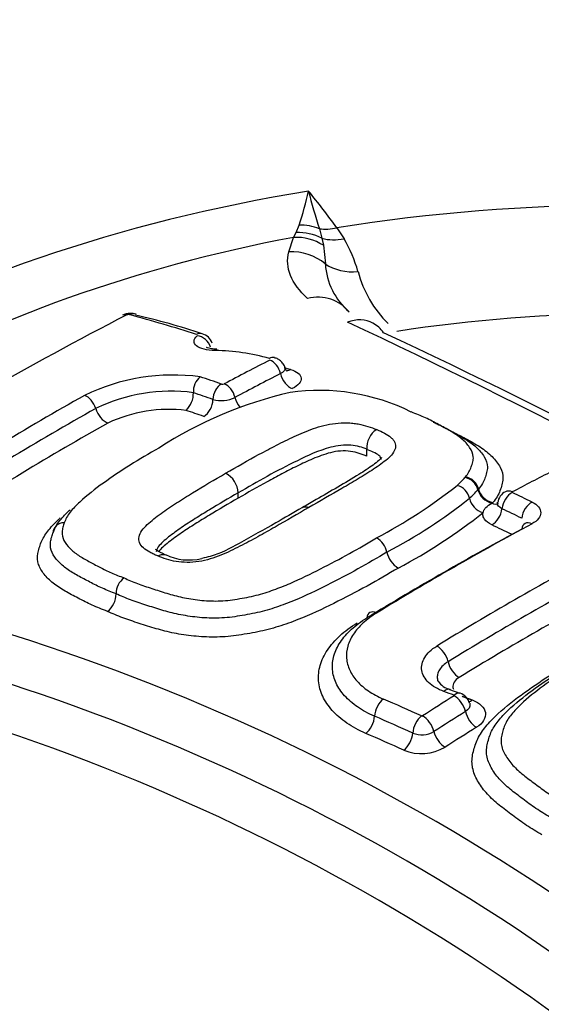
# Model space of a CAD drawing. Units: millimetres. Extents: x 0 to 594, y 0 to 420.
# Drawn here: x 407 to 409, y 383 to 385 of the extents above; entities that cross this region are included whole.
import ezdxf

# ---------------------------------------------------------------- set-up
doc = ezdxf.new("R2010")
doc.units = ezdxf.units.MM
doc.layers.add('II2-04CAP-STD', color=7, linetype='Continuous')
doc.layers.add('TSH-1', color=7, linetype='Continuous')

# ---------------------------------------------------------------- blocks, each defined once
blk = doc.blocks.new('SE6')
at = {"layer": 'II2-04CAP-STD', "color": 7, "linetype": 'Continuous'}
for p, q in [((407.9124, 384.6819), (407.9205, 384.7022)), ((407.8928, 384.6298), (407.9057, 384.669)), ((407.9057, 384.669), (407.9124, 384.6819)), ((407.9759, 384.6924), (407.9826, 384.6665)), ((408.0232, 384.6952), (408.0428, 384.6654)), ((407.9826, 384.6665), (407.9867, 384.6475)), ((407.9867, 384.6475), (407.992, 384.5969)), ((407.6334, 384.2473), (407.6334, 384.2473)), ((408.1049, 384.0934), (408.1049, 384.0935)), ((408.1049, 384.0751), (408.1049, 384.0934)), ((408.3715, 384.0171), (408.3728, 384.0187)), ((407.7552, 383.9608), (407.7552, 383.9752)), ((408.4083, 383.9857), (408.4067, 383.9838)), ((408.4443, 383.9475), (408.4474, 383.9491)), ((408.3583, 383.4308), (408.3307, 383.4407))]:
    blk.add_line(p, q, dxfattribs=at)
for centre, radius, start, end in [((408.8074, 378.1204), 7.5613, 69.20105, 110.73705), ((407.2152, 384.9486), 0.7471, 340.7474, 348.1249), ((406.5101, 383.607), 1.8637, 35.7219, 39.5941), ((409.4044, 385.1611), 1.5034, 194.0994, 198.1666), ((407.7262, 384.478), 0.3678, 15.4597, 30.6173), ((408.1793, 384.6083), 0.1876, 183.4804, 229.1306), ((408.3837, 384.657), 0.3135, 194.9648, 225.1414), ((411.5083, 376.5368), 8.8995, 117.11236, 122.86778), ((407.4596, 384.4248), 0.0377, 87.5605, 119.9988), ((407.4565, 384.4497), 0.0096, 90.2284, 114.9764), ((407.4568, 384.4444), 0.0149, 75.5773, 91.0822), ((405.807, 378.4795), 6.2038, 72.79616, 74.54216), ((407.4647, 384.4204), 0.0418, 71.5133, 94.9284), ((407.0147, 382.4699), 2.0411, 71.6416, 76.932), ((399.9693, 367.1629), 19.0733, 55.07406, 64.92594), ((407.6477, 384.3696), 0.0387, 18.0207, 75.6019), ((400.1874, 367.3914), 18.7894, 55.07368, 64.92632), ((407.6839, 383.7936), 0.5684, 74.0762, 89.0894), ((411.6534, 376.88), 8.3739, 117.08045, 118.03752), ((407.5785, 383.7447), 0.5506, 82.3621, 115.9269), ((411.6808, 376.848), 8.3689, 117.08613, 118.04146), ((407.712, 383.6524), 0.6834, 74.2537, 75.734), ((407.6875, 384.2498), 0.0542, 131.3909, 182.6802), ((405.5389, 377.986), 6.649, 70.94683, 71.47213), ((407.713, 384.2815), 0.0113, 251.6459, 292.4077), ((407.5729, 383.7787), 0.4725, 82.6472, 115.7118), ((408.1442, 383.1657), 1.1102, 102.9055, 122.9904), ((407.5718, 384.2447), 0.0616, 312.6405, 2.3893), ((405.5207, 377.9651), 6.6279, 70.92633, 71.41227), ((407.9759, 383.6931), 0.5604, 63.5482, 98.176), ((411.8826, 376.1749), 9.2575, 119.40234, 122.79087), ((407.7094, 384.3119), 0.0859, 254.5794, 295.6125), ((411.9095, 376.1455), 9.2505, 119.40324, 122.78648), ((407.5675, 383.8111), 0.3909, 83.2299, 115.1639), ((408.1623, 384.0986), 0.0576, 122.3417, 185.0532), ((407.6919, 383.9723), 0.0633, 2.6427, 62.599), ((412.4484, 376.4981), 8.4579, 117.01142, 117.83106), ((408.1635, 384.2024), 0.2785, 312.0794, 318.2991), ((408.3627, 383.9726), 0.0454, 14.3054, 78.9117), ((407.4633, 385.1191), 1.4313, 297.807, 308.2876), ((408.3369, 383.9496), 0.0479, 13.1894, 73.9484), ((408.2401, 384.1262), 0.2191, 310.9039, 319.4864), ((408.4981, 383.944), 0.0382, 115.6052, 171.8959), ((405.0236, 376.6719), 8.0892, 64.12602, 64.549), ((407.4828, 385.0968), 1.45, 297.8079, 308.4059), ((408.4355, 383.9727), 0.0533, 193.2276, 253.5741), ((407.5036, 385.0731), 1.4719, 297.8114, 308.5267), ((405.002, 376.6494), 8.0673, 64.10139, 64.52422), ((412.8303, 375.8849), 9.0777, 118.30783, 121.3702), ((412.8501, 375.9114), 9.0631, 118.29875, 121.37755), ((408.1025, 383.8027), 0.0579, 11.4983, 60.5096), ((408.2224, 383.8272), 0.0645, 191.5412, 240.1692), ((407.6219, 383.9439), 0.1509, 244.6255, 283.3306), ((412.9825, 375.889), 8.9894, 118.28595, 121.431), ((413.0459, 375.7881), 9.0563, 118.30419, 121.41577), ((407.4765, 383.7017), 0.053, 126.4239, 180.5332), ((405.4072, 378.0841), 5.7719, 43.94634, 76.05366), ((407.3645, 383.7007), 0.059, 306.7311, 0.4739), ((405.3709, 378.0495), 5.6874, 43.9452, 76.0548), ((405.3331, 378.0102), 5.6099, 43.9612, 76.0388), ((408.3412, 383.4918), 0.051, 212.6727, 258.6606), ((404.5211, 375.064), 9.1057, 65.80119, 66.51622), ((413.5907, 375.0522), 9.8813, 122.0835, 122.67463), ((405.0162, 374.3312), 9.6837, 69.91296, 70.08706), ((408.346, 383.3937), 0.0393, 15.5025, 72.0079), ((404.49, 375.0064), 9.1186, 65.78979, 66.50128), ((408.2546, 383.3724), 0.00298, 249.3316, 300.4387), ((413.6003, 375.0348), 9.8487, 122.05933, 122.65038), ((408.2538, 383.3843), 0.066, 248.3025, 300.0597), ((408.253, 383.3951), 0.1277, 248.1089, 300.2213)]:
    blk.add_arc(centre, radius, start, end, dxfattribs=at)
for centre, major_axis, ratio, start_param, end_param in [((408.8074, 383.058), (4.4122, 0), 0.57735, 0.955878, 2.185715), ((408.8074, 383.058), (-2.942, 0), 0.57735, 2.87179, 4.982192), ((408.8074, 383.058), (-3.1291, 0), 0.57735, 4.991181, 6.002179), ((407.9286, 384.5807), (-0.13, 0.0297), 0.907008, 4.552206, 4.977887), ((408.8074, 383.0886), (-2.8819, 0), 0.57735, 5.030605, 5.962518), ((407.9181, 384.5433), (-0.1232, 0.0509), 0.933367, 4.533862, 5.173977), ((407.923, 384.5577), (-0.1288, 0.0344), 0.926699, 4.489244, 5.035302), ((408.0232, 384.804), (-0.109, -0.0767), 0.756462, 0.688818, 1.081677), ((408.0423, 384.7753), (-0.113, -0.0708), 0.778261, 0.623197, 1.121549), ((407.9053, 384.5047), (-0.1288, 0.0343), 0.935759, 4.245688, 5.051389), ((408.0786, 384.6892), (-0.1283, -0.0364), 0.840158, 0.619567, 1.352721), ((408.8074, 383.0941), (-2.3682, 0), 0.57735, 2.876376, 4.977606), ((407.9554, 384.3799), (-0.0894, -0.099), 0.880967, 2.995926, 4.034448), ((407.4577, 384.4241), (0.017, -0.0334), 0.609935, 2.642285, 3.140803), ((407.4617, 384.425), (0.0005, -0.0375), 0.313932, 3.150868, 3.552638), ((407.4657, 384.4246), (-0.01, -0.0361), 0.704348, 3.110016, 3.705865), ((407.4657, 384.4246), (-0.01, -0.0361), 0.704348, 3.082876, 3.110016), ((408.0628, 384.3163), (-0.0539, -0.122), 0.75227, 3.08893, 3.769837), ((408.0628, 384.3163), (-0.0539, -0.122), 0.75227, 2.710631, 3.08893), ((407.6464, 384.3716), (-0.0111, -0.0358), 0.692937, 3.144039, 3.727135), ((407.6484, 384.368), (0.0249, -0.028), 0.790416, 1.035159, 2.431408), ((407.6972, 384.3279), (-0.0002, -0.0375), 0.279179, 3.123596, 3.582753), ((407.8435, 384.3063), (-0.0102, -0.0361), 0.631234, 3.143458, 3.711837), ((407.845, 384.302), (-0.0171, 0.0334), 0.609336, 4.326982, 5.72542), ((407.8983, 384.2958), (0.019, -0.0371), 0.609284, 4.326859, 5.716722), ((407.8935, 384.3478), (0.0113, 0.0401), 0.630931, 3.365182, 3.704399), ((407.7136, 384.2372), (0.0122, 0.0354), 0.679643, 0.627021, 2.025273), ((407.7215, 384.2375), (-0.0176, 0.0331), 0.599273, 4.31656, 5.715344), ((407.3434, 384.2064), (-0.0184, 0.0327), 0.584542, 4.33452, 5.731311), ((407.6566, 384.2201), (-0.0136, -0.0394), 0.679446, 0.635636, 2.025782), ((407.7744, 384.2311), (0.0196, -0.0368), 0.599236, 4.316476, 5.045355), ((407.3952, 384.2021), (-0.0204, 0.0363), 0.584532, 1.192906, 2.581143), ((409.0096, 375.6287), (-4.8562, 8.4112), 0.57735, -0.587826, -0.580704), ((407.3173, 376.3723), (4.7427, 8.2146), 0.57735, 0.77288, 0.84246), ((408.3745, 383.9861), (-0.0289, 0.0239), 0.794116, 3.935557, 5.342189), ((408.444, 383.983), (0.032, -0.0266), 0.781071, 3.937392, 5.29719), ((408.4458, 383.9853), (0.0321, -0.0265), 0.793884, 3.935051, 5.333114), ((408.5011, 383.94), (-0.0179, -0.0376), 0.625459, 3.836739, 5.202267), ((408.501, 383.9416), (0.0195, -0.0368), 0.601564, 2.466133, 3.141017), ((408.4428, 383.9836), (-0.0195, 0.0368), 0.601341, 2.473598, 3.140928), ((408.5547, 383.9143), (-0.0182, -0.0375), 0.621339, 3.84131, 5.207546), ((408.4428, 383.9244), (-0.0179, -0.0376), 0.625187, 0.70438, 2.061197), ((407.2885, 383.8622), (0.0353, -0.0126), 0.838233, 2.02088, 3.419852), ((408.5546, 383.8556), (0.0197, -0.0367), 0.596783, 2.445119, 3.150386), ((409.0391, 375.6458), (-4.8556, 8.4101), 0.57735, -0.706491, -0.698677), ((408.5546, 383.8556), (0.0197, -0.0367), 0.596783, 3.150386, 3.811327), ((408.5491, 375.6611), (4.8549, 8.4089), 0.57735, 0.751645, 0.81357), ((408.134, 383.6144), (0.0217, -0.0356), 0.561117, 2.414029, 3.780464), ((408.297, 383.5251), (0.0217, -0.0356), 0.560655, 1.018751, 2.388952), ((408.8074, 383.058), (2.942, 0), 0.57735, 2.869419, 4.984562), ((408.3537, 383.5085), (0.0217, -0.0356), 0.560858, 4.160614, 5.521698), ((408.8074, 383.0941), (2.3682, 0), 0.57735, 2.861722, 4.99226), ((408.3165, 383.4022), (-0.0142, -0.0392), 0.484867, 3.129249, 3.8734), ((408.1524, 383.3819), (-0.0166, -0.0382), 0.548668, 3.917558, 5.28487), ((408.344, 383.3922), (-0.0143, -0.0391), 0.482917, 3.142386, 3.874903), ((408.3442, 383.3907), (0.0221, -0.0353), 0.552312, 0.991085, 2.361518), ((408.3895, 383.4468), (0.0143, 0.0391), 0.482491, 3.48355, 3.866072), ((408.0992, 383.3558), (-0.0166, -0.0382), 0.548412, 0.783991, 2.143589), ((408.2559, 383.3361), (-0.0171, -0.038), 0.540886, 3.924456, 5.292497), ((408.2585, 383.3363), (0.0225, -0.0351), 0.544759, 0.986578, 2.355762), ((408.4011, 383.3725), (0.0221, -0.0353), 0.552666, 4.133108, 5.494712), ((408.6905, 375.5795), (4.8576, 8.4137), 0.57735, 0.827287, 0.839755), ((408.4314, 375.2521), (-5.5152, 7.9782), 0.62668, -0.804012, -0.790142), ((408.2028, 383.3099), (-0.0171, -0.038), 0.54068, 0.79072, 2.151145), ((408.3152, 383.3181), (0.0225, -0.0351), 0.54513, 4.128606, 5.489057), ((408.8074, 382.6163), (-4.8311, 0), 0.57735, 0, 3.153936)]:
    blk.add_ellipse(centre, major_axis=major_axis, ratio=ratio, start_param=start_param, end_param=end_param, dxfattribs=at)
for points, knots in [([(407.9436, 384.5033), (407.9213, 384.5235), (407.9057, 384.5445), (407.8887, 384.5868), (407.887, 384.6082), (407.8928, 384.6298)], [0, 0, 0, 0, 0.5, 0.5, 1, 1, 1, 1]), ([(407.6929, 384.3619), (407.6816, 384.3619), (407.6713, 384.3631), (407.6536, 384.3674), (407.6465, 384.3706), (407.6372, 384.3783), (407.6349, 384.3827), (407.6356, 384.3923), (407.6386, 384.3973), (407.644, 384.402)], [0, 0, 0, 0, 0.25, 0.25, 0.5, 0.5, 0.75, 0.75, 1, 1, 1, 1]), ([(407.6976, 384.3657), (407.6956, 384.3656), (407.689, 384.3654), (407.6794, 384.3668), (407.6717, 384.3688), (407.6697, 384.3698), (407.6695, 384.3699), (407.6695, 384.3699)], [0, 0, 0, 0, 0.0709541, 0.2785717, 0.4486156, 0.5940948, 0.6222635, 0.6222635, 0.6222635, 0.6222635]), ([(407.8819, 384.3153), (407.8818, 384.316), (407.8812, 384.3204), (407.8761, 384.328), (407.8681, 384.3358), (407.8601, 384.3406), (407.8553, 384.3416), (407.8536, 384.342)], [0, 0, 0, 0, 0.047575, 0.345129, 0.616709, 0.880893, 1, 1, 1, 1]), ([(407.8822, 384.3153), (407.8824, 384.3149), (407.8825, 384.3144), (407.8832, 384.309), (407.8788, 384.3034), (407.8703, 384.299)], [0.4552923, 0.4552923, 0.4552923, 0.4552923, 0.5, 0.5, 1, 1, 1, 1]), ([(407.8886, 384.3053), (407.8887, 384.3052), (407.8872, 384.3063), (407.8828, 384.3114), (407.8825, 384.315), (407.8825, 384.3154)], [0.4044195, 0.4044195, 0.4044195, 0.4044195, 0.6504294, 0.9682474, 1, 1, 1, 1]), ([(407.8974, 384.3101), (407.9061, 384.3076), (407.9132, 384.3043), (407.9231, 384.2964), (407.9259, 384.2918), (407.9269, 384.2822), (407.9251, 384.2771), (407.9168, 384.2673), (407.9105, 384.2625), (407.9022, 384.2583)], [0, 0, 0, 0, 0.25, 0.25, 0.5, 0.5, 0.75, 0.75, 1, 1, 1, 1]), ([(408.3728, 384.0187), (408.3765, 384.0231), (408.3797, 384.0276), (408.3848, 384.0366), (408.3867, 384.0411), (408.39, 384.0503), (408.3915, 384.0548), (408.3937, 384.0639), (408.3944, 384.0685), (408.3935, 384.082), (408.3897, 384.0905), (408.3785, 384.107), (408.371, 384.1148), (408.3536, 384.1293), (408.3436, 384.136), (408.322, 384.1488), (408.3105, 384.155), (408.2878, 384.1672), (408.2763, 384.1733), (408.2518, 384.1845), (408.2386, 384.1897), (408.2256, 384.1949)], [0, 0, 0, 0, 0.0625, 0.0625, 0.125, 0.125, 0.1875, 0.1875, 0.25, 0.25, 0.375, 0.375, 0.5, 0.5, 0.625, 0.625, 0.75, 0.75, 0.875, 0.875, 1, 1, 1, 1]), ([(407.721, 384.0285), (407.7512, 384.046), (407.7815, 384.0632), (407.8279, 384.0883), (407.8434, 384.0965), (407.8749, 384.1128), (407.8911, 384.1207), (407.9243, 384.1358), (407.9413, 384.1433), (407.9687, 384.1529), (407.9781, 384.1558), (407.9981, 384.1607), (408.0087, 384.1627), (408.0299, 384.1652), (408.0408, 384.1658), (408.0564, 384.1652), (408.0615, 384.1649), (408.0716, 384.1639), (408.0766, 384.1633), (408.0908, 384.1608), (408.0994, 384.1584), (408.1159, 384.1531), (408.124, 384.1504), (408.1315, 384.1473)], [0, 0, 0, 0, 0.25, 0.25, 0.375, 0.375, 0.5, 0.5, 0.625, 0.625, 0.6875, 0.6875, 0.75, 0.75, 0.8125, 0.8125, 0.84375, 0.84375, 0.875, 0.875, 0.9375, 0.9375, 1, 1, 1, 1]), ([(408.2854, 384.1675), (408.2889, 384.166), (408.2924, 384.1644), (408.3091, 384.1566), (408.3216, 384.1499), (408.3464, 384.1364), (408.359, 384.1296), (408.382, 384.1153), (408.3924, 384.1077), (408.4104, 384.0915), (408.418, 384.0827), (408.4289, 384.0644), (408.4324, 384.055), (408.4325, 384.0401), (408.4316, 384.0351), (408.4291, 384.0252), (408.4274, 384.0202), (408.4237, 384.0102), (408.4215, 384.0052), (408.4158, 383.9954), (408.4123, 383.9905), (408.4083, 383.9857)], [0.0932023, 0.0932023, 0.0932023, 0.0932023, 0.125, 0.125, 0.25, 0.25, 0.375, 0.375, 0.5, 0.5, 0.625, 0.625, 0.75, 0.75, 0.8125, 0.8125, 0.875, 0.875, 0.9375, 0.9375, 1, 1, 1, 1]), ([(408.1315, 384.1473), (408.1391, 384.1442), (408.146, 384.1408), (408.1594, 384.1337), (408.1655, 384.13), (408.1727, 384.1237), (408.1747, 384.1214), (408.1782, 384.1169), (408.1797, 384.1145), (408.183, 384.1073), (408.1834, 384.1021), (408.1811, 384.0919), (408.1784, 384.0867), (408.1709, 384.0767), (408.1661, 384.0719), (408.1497, 384.0576), (408.1366, 384.0486), (408.1096, 384.0308), (408.0956, 384.022), (408.0666, 384.0047), (408.0519, 383.9961), (408.0075, 383.9702), (407.9773, 383.9529), (407.9469, 383.9354)], [0, 0, 0, 0, 0.0625, 0.0625, 0.125, 0.125, 0.15625, 0.15625, 0.1875, 0.1875, 0.25, 0.25, 0.3125, 0.3125, 0.375, 0.375, 0.5, 0.5, 0.625, 0.625, 0.75, 0.75, 1, 1, 1, 1]), ([(408.3555, 384.1323), (408.3613, 384.1292), (408.367, 384.1261), (408.3864, 384.1155), (408.4001, 384.108), (408.4247, 384.0917), (408.4358, 384.0829), (408.4543, 384.0646), (408.4617, 384.055), (408.4722, 384.0346), (408.4751, 384.024), (408.4744, 384.008), (408.4733, 384.0027), (408.4703, 383.9918), (408.4686, 383.9864), (408.4644, 383.9756), (408.4619, 383.9702), (408.4555, 383.9596), (408.4517, 383.9543), (408.4474, 383.9491)], [0.1973022, 0.1973022, 0.1973022, 0.1973022, 0.25, 0.25, 0.375, 0.375, 0.5, 0.5, 0.625, 0.625, 0.75, 0.75, 0.8125, 0.8125, 0.875, 0.875, 0.9375, 0.9375, 1, 1, 1, 1]), ([(407.5397, 384.0969), (407.5131, 384.0819), (407.4867, 384.0667), (407.4365, 384.035), (407.4125, 384.0187), (407.366, 383.9854), (407.3436, 383.9684), (407.3149, 383.9414), (407.306, 383.9321), (407.2949, 383.918), (407.2917, 383.9133), (407.2864, 383.9038), (407.2844, 383.8991), (407.2827, 383.8943)], [0, 0, 0, 0, 0.25, 0.25, 0.5, 0.5, 0.75, 0.75, 0.875, 0.875, 0.9375, 0.9375, 1, 1, 1, 1]), ([(408.1049, 384.0935), (408.0919, 384.099), (408.0783, 384.1033), (408.0441, 384.1056), (408.0244, 384.1035), (407.9723, 384.0902), (407.9442, 384.0763), (407.8596, 384.0355), (407.8077, 384.0057), (407.7552, 383.9752)], [0, 0, 0, 0, 0.125, 0.125, 0.25, 0.25, 0.5, 0.5, 1, 1, 1, 1]), ([(408.1049, 384.0751), (408.1016, 384.0765), (408.0982, 384.0778), (408.0911, 384.0802), (408.0876, 384.0814), (408.0767, 384.0849), (408.0689, 384.087), (408.0516, 384.0891), (408.0424, 384.0896), (408.0238, 384.0882), (408.0146, 384.0866), (407.9972, 384.0822), (407.9889, 384.0795), (407.9732, 384.0738), (407.9657, 384.0708), (407.9509, 384.0645), (407.9437, 384.0612), (407.9294, 384.0547), (407.9223, 384.0514), (407.9012, 384.0412), (407.8877, 384.0341), (407.8607, 384.0199), (407.8473, 384.0127), (407.8074, 383.9909), (407.7812, 383.976), (407.7552, 383.9608)], [0, 0, 0, 0, 0.03125, 0.03125, 0.0625, 0.0625, 0.125, 0.125, 0.1875, 0.1875, 0.25, 0.25, 0.3125, 0.3125, 0.375, 0.375, 0.4375, 0.4375, 0.5, 0.5, 0.625, 0.625, 0.75, 0.75, 1, 1, 1, 1]), ([(408.1439, 384.066), (408.1439, 384.0668), (408.1438, 384.0675), (408.1436, 384.0682), (408.1429, 384.0712), (408.1405, 384.0743), (408.1375, 384.077), (408.1338, 384.0802), (408.1282, 384.0829), (408.1223, 384.0857), (408.1168, 384.0883), (408.1111, 384.0909), (408.1049, 384.0934), (408.1049, 384.0934), (408.1049, 384.0934), (408.1049, 384.0934)], [0.8122884, 0.8122884, 0.8122884, 0.8122884, 0.8246355, 0.8246355, 0.8246355, 0.8773266, 0.8773266, 0.8773266, 0.9407529, 0.9407529, 0.9407529, 0.9999888, 0.9999888, 0.9999888, 1, 1, 1, 1]), ([(408.1449, 384.0714), (408.1449, 384.0714), (408.1437, 384.0695), (408.1363, 384.0618), (408.1168, 384.0469), (408.0613, 384.0108), (407.9928, 383.972), (407.9434, 383.9433), (407.9297, 383.9354)], [0.0704588, 0.0704588, 0.0704588, 0.0704588, 0.1140758, 0.1645582, 0.2479391, 0.4130716, 0.8620048, 1, 1, 1, 1]), ([(407.5365, 383.8039), (407.5327, 383.8054), (407.5291, 383.807), (407.5221, 383.8105), (407.5186, 383.8122), (407.5085, 383.8175), (407.5022, 383.8213), (407.4927, 383.8301), (407.4892, 383.835), (407.4849, 383.8452), (407.4846, 383.8508), (407.487, 383.8619), (407.4898, 383.8676), (407.4976, 383.8787), (407.5025, 383.884), (407.5189, 383.8996), (407.532, 383.9095), (407.5589, 383.929), (407.5729, 383.9385), (407.6018, 383.9571), (407.6164, 383.9662), (407.6607, 383.9934), (407.6908, 384.0111), (407.721, 384.0285)], [0, 0, 0, 0, 0.03125, 0.03125, 0.0625, 0.0625, 0.125, 0.125, 0.1875, 0.1875, 0.25, 0.25, 0.3125, 0.3125, 0.375, 0.375, 0.5, 0.5, 0.625, 0.625, 0.75, 0.75, 1, 1, 1, 1]), ([(407.7552, 383.9752), (407.7288, 383.9601), (407.7027, 383.9448), (407.664, 383.9213), (407.6513, 383.9134), (407.6259, 383.8974), (407.6133, 383.8893), (407.5952, 383.8769), (407.5893, 383.8726), (407.5776, 383.8642), (407.5718, 383.8599), (407.5607, 383.8512), (407.5554, 383.8468), (407.5457, 383.8379), (407.5413, 383.8333), (407.5347, 383.8239), (407.5326, 383.8193), (407.5324, 383.815)], [0, 0, 0, 0, 0.25, 0.25, 0.375, 0.375, 0.5, 0.5, 0.5625, 0.5625, 0.625, 0.625, 0.6875, 0.6875, 0.75, 0.75, 0.810434, 0.810434, 0.810434, 0.810434]), ([(407.7552, 383.9608), (407.7288, 383.9457), (407.7026, 383.9304), (407.6639, 383.9068), (407.6511, 383.8989), (407.6258, 383.8829), (407.6131, 383.8748), (407.595, 383.8624), (407.5891, 383.8582), (407.5774, 383.8497), (407.5716, 383.8454), (407.5604, 383.8368), (407.5551, 383.8323), (407.5461, 383.8239), (407.5422, 383.8199), (407.5392, 383.8158)], [0, 0, 0, 0, 0.25, 0.25, 0.375, 0.375, 0.5, 0.5, 0.5625, 0.5625, 0.625, 0.625, 0.6875, 0.6875, 0.7418238, 0.7418238, 0.7418238, 0.7418238]), ([(408.4204, 383.9216), (408.4209, 383.924), (408.4218, 383.9263), (408.4243, 383.931), (408.426, 383.9332), (408.4321, 383.9399), (408.4376, 383.9439), (408.4443, 383.9475)], [0, 0, 0, 0, 0.25, 0.25, 0.5, 0.5, 1, 1, 1, 1]), ([(408.472, 383.9322), (408.464, 383.936), (408.4594, 383.9415), (408.4594, 383.948), (408.4595, 383.9489), (408.4597, 383.9498)], [0, 0, 0, 0, 0.5, 0.5, 0.5821273, 0.5821273, 0.5821273, 0.5821273]), ([(408.5536, 383.9502), (408.5612, 383.9466), (408.5672, 383.9421), (408.5753, 383.9323), (408.5775, 383.9268), (408.5774, 383.9106), (408.5687, 383.8995), (408.5535, 383.8913)], [0, 0, 0, 0, 0.25, 0.25, 0.5, 0.5, 1, 1, 1, 1]), ([(407.2517, 383.8661), (407.2535, 383.8712), (407.2556, 383.8763), (407.261, 383.8864), (407.2642, 383.8914), (407.2754, 383.9063), (407.2845, 383.9161), (407.2956, 383.9269), (407.2969, 383.9281), (407.2982, 383.9294)], [0, 0, 0, 0, 0.0625, 0.0625, 0.125, 0.125, 0.25, 0.25, 0.2666947, 0.2666947, 0.2666947, 0.2666947]), ([(407.9469, 383.9354), (407.9167, 383.9179), (407.8863, 383.9002), (407.8399, 383.8737), (407.8243, 383.8648), (407.7927, 383.8472), (407.7765, 383.8386), (407.7432, 383.8217), (407.7263, 383.8133), (407.6986, 383.8021), (407.6891, 383.7987), (407.6691, 383.7929), (407.6586, 383.7905), (407.6375, 383.7872), (407.6267, 383.7864), (407.606, 383.7866), (407.5958, 383.7874), (407.577, 383.7904), (407.5684, 383.7928), (407.552, 383.798), (407.5439, 383.8007), (407.5365, 383.8039)], [0, 0, 0, 0, 0.25, 0.25, 0.375, 0.375, 0.5, 0.5, 0.625, 0.625, 0.6875, 0.6875, 0.75, 0.75, 0.8125, 0.8125, 0.875, 0.875, 0.9375, 0.9375, 1, 1, 1, 1]), ([(407.9296, 383.9354), (407.9034, 383.9202), (407.8511, 383.8898), (407.7686, 383.8438), (407.7016, 383.8074), (407.665, 383.799), (407.6567, 383.7971)], [0, 0, 0, 0, 0.283227, 0.664384, 0.934329, 1, 1, 1, 1]), ([(408.4443, 383.8885), (408.4356, 383.8927), (408.4289, 383.8978), (408.4228, 383.9063), (408.4213, 383.9094), (408.4199, 383.9154), (408.4198, 383.9185), (408.4204, 383.9216)], [0, 0, 0, 0, 0.5, 0.5, 0.75, 0.75, 1, 1, 1, 1]), ([(407.3998, 383.6535), (407.3856, 383.659), (407.3715, 383.6645), (407.3451, 383.6765), (407.3328, 383.6829), (407.3085, 383.6957), (407.2962, 383.702), (407.2731, 383.7153), (407.2623, 383.7224), (407.243, 383.7376), (407.2348, 383.7457), (407.2214, 383.7627), (407.2161, 383.7717), (407.2099, 383.7907), (407.2092, 383.8005), (407.2117, 383.8156), (407.2131, 383.8207), (407.2161, 383.8309), (407.2178, 383.836), (407.2241, 383.8513), (407.2302, 383.8614), (407.2458, 383.8815), (407.2551, 383.8914), (407.2673, 383.9032), (407.2695, 383.9052), (407.2717, 383.9073)], [0, 0, 0, 0, 0.0625, 0.0625, 0.125, 0.125, 0.1875, 0.1875, 0.25, 0.25, 0.3125, 0.3125, 0.375, 0.375, 0.4375, 0.4375, 0.46875, 0.46875, 0.5, 0.5, 0.5625, 0.5625, 0.625, 0.625, 0.6384851, 0.6384851, 0.6384851, 0.6384851]), ([(407.2827, 383.8943), (407.2812, 383.8901), (407.2799, 383.886), (407.2777, 383.8777), (407.2768, 383.8736), (407.2758, 383.8614), (407.278, 383.8534), (407.2856, 383.8384), (407.291, 383.8314), (407.3043, 383.818), (407.3122, 383.8117), (407.3296, 383.8), (407.3392, 383.7946), (407.359, 383.784), (407.3691, 383.7787), (407.3894, 383.7682), (407.3997, 383.763), (407.4218, 383.7534), (407.4334, 383.7489), (407.445, 383.7444)], [0, 0, 0, 0, 0.0625, 0.0625, 0.125, 0.125, 0.25, 0.25, 0.375, 0.375, 0.5, 0.5, 0.625, 0.625, 0.75, 0.75, 0.875, 0.875, 1, 1, 1, 1]), ([(407.2631, 383.8889), (407.2613, 383.8862), (407.2597, 383.8835), (407.2555, 383.876), (407.2535, 383.8711), (407.2517, 383.8661)], [0.90287796, 0.90287796, 0.90287796, 0.90287796, 0.9375, 0.9375, 1, 1, 1, 1]), ([(407.4235, 383.7012), (407.4108, 383.7062), (407.3981, 383.7111), (407.3743, 383.7216), (407.3632, 383.7273), (407.3414, 383.7387), (407.3305, 383.7444), (407.3092, 383.756), (407.2991, 383.7621), (407.2809, 383.7751), (407.2726, 383.7822), (407.259, 383.797), (407.2535, 383.8048), (407.246, 383.8214), (407.2441, 383.8301), (407.2453, 383.8435), (407.2462, 383.848), (407.2487, 383.857), (407.2501, 383.8616), (407.2517, 383.8661)], [0, 0, 0, 0, 0.125, 0.125, 0.25, 0.25, 0.375, 0.375, 0.5, 0.5, 0.625, 0.625, 0.75, 0.75, 0.875, 0.875, 0.9375, 0.9375, 1, 1, 1, 1]), ([(407.445, 383.7444), (407.4569, 383.7392), (407.4688, 383.7339), (407.494, 383.7243), (407.5074, 383.7199), (407.5341, 383.7113), (407.5475, 383.7069), (407.5748, 383.6986), (407.5888, 383.6947), (407.6186, 383.6883), (407.6343, 383.6857), (407.6668, 383.6823), (407.6835, 383.6814), (407.7094, 383.6819), (407.7183, 383.6824), (407.7356, 383.6843), (407.7442, 383.6856), (407.77, 383.6899), (407.7873, 383.693), (407.8205, 383.7013), (407.8361, 383.7064), (407.8668, 383.7174), (407.8817, 383.7234), (407.9252, 383.742), (407.9523, 383.7555), (408.0057, 383.7826), (408.032, 383.7964), (408.0826, 383.8244), (408.1069, 383.8388), (408.131, 383.8531)], [0, 0, 0, 0, 0.0625, 0.0625, 0.125, 0.125, 0.1875, 0.1875, 0.25, 0.25, 0.3125, 0.3125, 0.375, 0.375, 0.40625, 0.40625, 0.4375, 0.4375, 0.5, 0.5, 0.5625, 0.5625, 0.625, 0.625, 0.75, 0.75, 0.875, 0.875, 1, 1, 1, 1]), ([(408.1593, 383.8143), (408.1335, 383.799), (408.1076, 383.7836), (408.0533, 383.7538), (408.0252, 383.7392), (407.968, 383.7103), (407.9387, 383.6961), (407.8915, 383.6766), (407.8754, 383.6705), (407.8423, 383.6593), (407.8252, 383.6542), (407.7982, 383.6482), (407.7891, 383.6464), (407.7709, 383.6431), (407.7617, 383.6415), (407.7434, 383.6387), (407.7342, 383.6375), (407.7156, 383.6358), (407.7062, 383.6353), (407.6787, 383.6349), (407.6609, 383.6358), (407.6262, 383.6394), (407.6093, 383.642), (407.5774, 383.6487), (407.5622, 383.6526), (407.5329, 383.6614), (407.5187, 383.6661), (407.4901, 383.6752), (407.4759, 383.6799), (407.4489, 383.6901), (407.4362, 383.6957), (407.4235, 383.7012)], [0, 0, 0, 0, 0.125, 0.125, 0.25, 0.25, 0.375, 0.375, 0.4375, 0.4375, 0.5, 0.5, 0.53125, 0.53125, 0.5625, 0.5625, 0.59375, 0.59375, 0.625, 0.625, 0.6875, 0.6875, 0.75, 0.75, 0.8125, 0.8125, 0.875, 0.875, 0.9375, 0.9375, 1, 1, 1, 1]), ([(407.5572, 383.8069), (407.5473, 383.8118), (407.5358, 383.8174), (407.531, 383.8213), (407.5306, 383.8218), (407.5306, 383.8218)], [0, 0, 0, 0, 0.4062607, 0.5642716, 0.604138, 0.604138, 0.604138, 0.604138]), ([(408.1904, 383.7712), (408.1626, 383.7548), (408.1346, 383.7382), (408.076, 383.7063), (408.0458, 383.6906), (407.9838, 383.6597), (407.9517, 383.6446), (407.9005, 383.6244), (407.8829, 383.6181), (407.8462, 383.6066), (407.8274, 383.6018), (407.7986, 383.5959), (407.7889, 383.5942), (407.7694, 383.5908), (407.7596, 383.5892), (407.73, 383.5852), (407.7102, 383.5838), (407.6716, 383.5836), (407.6527, 383.5846), (407.6158, 383.5883), (407.5982, 383.591), (407.5643, 383.5978), (407.548, 383.6019), (407.5166, 383.6111), (407.5014, 383.6161), (407.4709, 383.6259), (407.4557, 383.6308), (407.4269, 383.6416), (407.4133, 383.6476), (407.3998, 383.6535)], [0, 0, 0, 0, 0.125, 0.125, 0.25, 0.25, 0.375, 0.375, 0.4375, 0.4375, 0.5, 0.5, 0.53125, 0.53125, 0.5625, 0.5625, 0.625, 0.625, 0.6875, 0.6875, 0.75, 0.75, 0.8125, 0.8125, 0.875, 0.875, 0.9375, 0.9375, 1, 1, 1, 1]), ([(408.1258, 383.3688), (408.1087, 383.3762), (408.0934, 383.3846), (408.0662, 383.4032), (408.0542, 383.4135), (408.0346, 383.4352), (408.0269, 383.4466), (408.0159, 383.4705), (408.0125, 383.4829), (408.0106, 383.5079), (408.0119, 383.5207), (408.0191, 383.5458), (408.0249, 383.558), (408.0407, 383.582), (408.051, 383.5938), (408.0751, 383.6158), (408.089, 383.6261), (408.1047, 383.6357)], [0, 0, 0, 0, 0.125, 0.125, 0.25, 0.25, 0.375, 0.375, 0.5, 0.5, 0.625, 0.625, 0.75, 0.75, 0.875, 0.875, 1, 1, 1, 1]), ([(408.1311, 383.6491), (408.1173, 383.6406), (408.1052, 383.6316), (408.0841, 383.6124), (408.0751, 383.602), (408.0612, 383.5811), (408.0562, 383.5703), (408.0499, 383.5484), (408.0487, 383.5372), (408.0505, 383.5153), (408.0534, 383.5044), (408.0631, 383.4835), (408.0698, 383.4735), (408.0869, 383.4545), (408.0974, 383.4455), (408.1212, 383.4293), (408.1346, 383.422), (408.1496, 383.4155)], [0, 0, 0, 0, 0.125, 0.125, 0.25, 0.25, 0.375, 0.375, 0.5, 0.5, 0.625, 0.625, 0.75, 0.75, 0.875, 0.875, 1, 1, 1, 1]), ([(408.1022, 383.3223), (408.083, 383.3306), (408.0658, 383.34), (408.0352, 383.3609), (408.0217, 383.3725), (407.9997, 383.3969), (407.9911, 383.4097), (407.9787, 383.4366), (407.975, 383.4506), (407.9727, 383.4785), (407.9742, 383.4928), (407.9822, 383.5211), (407.9888, 383.5349), (408.0066, 383.5619), (408.0182, 383.5752), (408.0452, 383.5999), (408.0608, 383.6114), (408.0785, 383.6222)], [0, 0, 0, 0, 0.125, 0.125, 0.25, 0.25, 0.375, 0.375, 0.5, 0.5, 0.625, 0.625, 0.75, 0.75, 0.875, 0.875, 1, 1, 1, 1]), ([(408.3144, 383.4359), (408.3058, 383.439), (408.2981, 383.4426), (408.2841, 383.4508), (408.2779, 383.4554), (408.2624, 383.4701), (408.256, 383.4815), (408.2531, 383.499), (408.2533, 383.5051), (408.256, 383.5168), (408.2584, 383.5227), (408.2654, 383.5342), (408.2699, 383.5396), (408.2809, 383.5499), (408.2874, 383.5549), (408.2948, 383.5593)], [0, 0, 0, 0, 0.125, 0.125, 0.25, 0.25, 0.5, 0.5, 0.625, 0.625, 0.75, 0.75, 0.875, 0.875, 1, 1, 1, 1]), ([(408.5803, 383.0471), (408.5661, 383.0554), (408.5518, 383.0638), (408.5254, 383.0814), (408.513, 383.0906), (408.4885, 383.109), (408.4761, 383.1182), (408.4529, 383.1371), (408.442, 383.147), (408.4228, 383.1678), (408.4146, 383.1785), (408.4014, 383.2006), (408.3962, 383.2122), (408.3903, 383.2357), (408.3897, 383.2475), (408.3924, 383.2654), (408.3938, 383.2713), (408.3969, 383.2832), (408.3987, 383.2891), (408.4051, 383.3065), (408.4112, 383.3178), (408.427, 383.34), (408.4362, 383.3507), (408.4663, 383.3816), (408.4897, 383.4007), (408.5392, 383.4378), (408.5649, 383.4557), (408.6182, 383.4901), (408.6464, 383.5063), (408.6747, 383.5222)], [0, 0, 0, 0, 0.0625, 0.0625, 0.125, 0.125, 0.1875, 0.1875, 0.25, 0.25, 0.3125, 0.3125, 0.375, 0.375, 0.4375, 0.4375, 0.46875, 0.46875, 0.5, 0.5, 0.5625, 0.5625, 0.625, 0.625, 0.75, 0.75, 0.875, 0.875, 1, 1, 1, 1]), ([(408.6083, 383.0913), (408.5949, 383.0992), (408.5815, 383.1071), (408.5564, 383.1236), (408.5446, 383.1323), (408.5214, 383.1498), (408.5097, 383.1584), (408.4875, 383.1763), (408.4772, 383.1855), (408.459, 383.2048), (408.4512, 383.2149), (408.4386, 383.2359), (408.4339, 383.2467), (408.4303, 383.2632), (408.4296, 383.2689), (408.4298, 383.2802), (408.4307, 383.2858), (408.433, 383.2969), (408.4345, 383.3025), (408.4377, 383.3136), (408.4397, 383.3191), (408.4468, 383.3354), (408.4537, 383.3457), (408.4698, 383.3659), (408.479, 383.3758), (408.5084, 383.404), (408.5307, 383.4215), (408.5769, 383.4555), (408.6007, 383.472), (408.6505, 383.5037), (408.6768, 383.5188), (408.7031, 383.5336)], [0, 0, 0, 0, 0.0625, 0.0625, 0.125, 0.125, 0.1875, 0.1875, 0.25, 0.25, 0.3125, 0.3125, 0.375, 0.375, 0.40625, 0.40625, 0.4375, 0.4375, 0.46875, 0.46875, 0.5, 0.5, 0.5625, 0.5625, 0.625, 0.625, 0.75, 0.75, 0.875, 0.875, 1, 1, 1, 1]), ([(408.7317, 383.5448), (408.7072, 383.5311), (408.6827, 383.5171), (408.6361, 383.4877), (408.6139, 383.4724), (408.5705, 383.441), (408.5494, 383.4249), (408.521, 383.399), (408.5121, 383.3901), (408.4959, 383.3716), (408.4887, 383.3621), (408.478, 383.3423), (408.475, 383.3319), (408.4711, 383.3163), (408.47, 383.3111), (408.4691, 383.3006), (408.4694, 383.2953), (408.4725, 383.2798), (408.4769, 383.2698), (408.4889, 383.2502), (408.4964, 383.241), (408.5137, 383.2232), (408.5236, 383.2146), (408.5446, 383.1981), (408.5555, 383.1901), (408.5771, 383.1738), (408.5881, 383.1657), (408.6116, 383.1504), (408.6241, 383.1431), (408.6366, 383.1357)], [0, 0, 0, 0, 0.125, 0.125, 0.25, 0.25, 0.375, 0.375, 0.4375, 0.4375, 0.5, 0.5, 0.5625, 0.5625, 0.59375, 0.59375, 0.625, 0.625, 0.6875, 0.6875, 0.75, 0.75, 0.8125, 0.8125, 0.875, 0.875, 0.9375, 0.9375, 1, 1, 1, 1]), ([(408.3254, 383.5168), (408.315, 383.5105), (408.3071, 383.503), (408.2996, 383.4909), (408.2979, 383.4867), (408.2961, 383.4784), (408.2959, 383.4742), (408.2969, 383.4681), (408.2974, 383.4661), (408.298, 383.4642)], [0, 0, 0, 0, 0.25, 0.25, 0.375, 0.375, 0.5, 0.5, 0.558514, 0.558514, 0.558514, 0.558514]), ([(408.3557, 383.4744), (408.3495, 383.4706), (408.3449, 383.4662), (408.3391, 383.4568), (408.3379, 383.4517), (408.339, 383.4453), (408.3394, 383.4438), (408.34, 383.4424)], [0, 0, 0, 0, 0.25, 0.25, 0.5, 0.5, 0.577839, 0.577839, 0.577839, 0.577839]), ([(408.3913, 383.413), (408.4014, 383.4093), (408.4097, 383.4043), (408.422, 383.3924), (408.4257, 383.3857), (408.4279, 383.3716), (408.4263, 383.3643), (408.4181, 383.3507), (408.4115, 383.3443), (408.4028, 383.3389)], [0, 0, 0, 0, 0.25, 0.25, 0.5, 0.5, 0.75, 0.75, 1, 1, 1, 1]), ([(408.3843, 383.4045), (408.3846, 383.4037), (408.3848, 383.4028), (408.3861, 383.3948), (408.3815, 383.3871), (408.3727, 383.3816)], [0.4395199, 0.4395199, 0.4395199, 0.4395199, 0.5, 0.5, 1, 1, 1, 1])]:
    blk.add_open_spline(points, degree=3, knots=knots, dxfattribs=at)
for points, degree in [([(407.9295, 383.9355), (407.9341, 383.9383), (407.9404, 383.9382), (407.9469, 383.9354)], 3), ([(407.5365, 383.8039), (407.5435, 383.8083), (407.551, 383.8095), (407.5571, 383.8073)], 3), ([(408.3638, 383.423), (408.3776, 383.418), (408.3913, 383.413)], 2)]:
    blk.add_open_spline(points, degree=degree, dxfattribs=at)

msp = doc.modelspace()

# ---------------------------------------------------------------- block references
at = {"layer": 'TSH-1'}
msp.add_blockref('SE6', (0, 0), dxfattribs=at)

doc.saveas('drawing.dxf')
